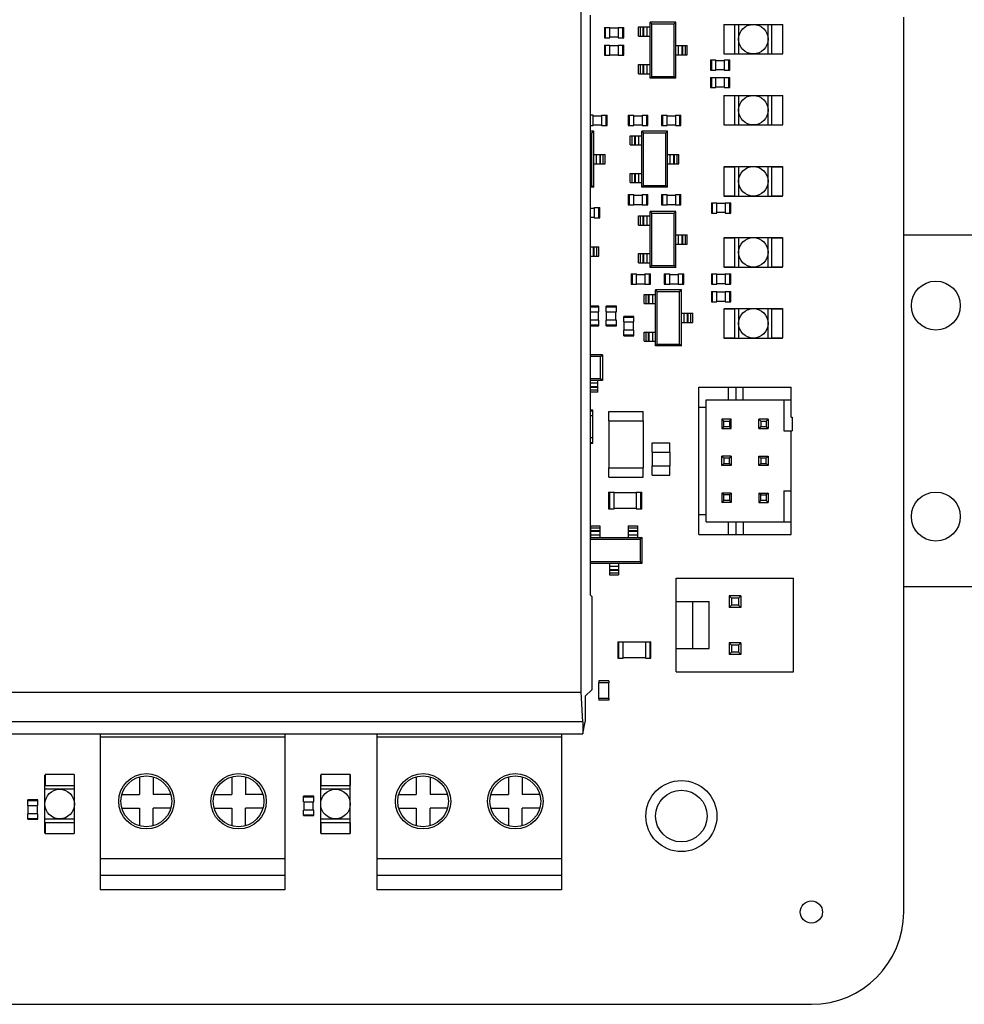
# Model space of a CAD drawing. Units: millimetres. Extents: x 38 to 808, y 59 to 432.
# Drawn here: x 689 to 740, y 246 to 300 of the extents above; entities that cross this region are included whole.
import ezdxf

# ---------------------------------------------------------------- set-up
doc = ezdxf.new("R2010")
doc.units = ezdxf.units.MM
doc.header["$LTSCALE"] = 47.498
doc.layers.get('0').update_dxf_attribs({"linetype": 'CONTINUOUS'})
for name, color, linetype in [('02___PRT_ALL_AXES', 7, 'CONTINUOUS'), ('10_ALL_FEATURES', 7, 'CONTINUOUS'), ('AXES', 7, 'CONTINUOUS')]:
    doc.layers.add(name, color=color, linetype=linetype)

msp = doc.modelspace()

# ---------------------------------------------------------------- linework, layer by layer
at = {"color": 7, "linetype": 'CONTINUOUS'}
for p, q in [((719.515, 263.159), (719.515, 300.327)), ((720.001, 299.842), (720.001, 268.43)), ((724.651, 299.462), (723.251, 299.462)), ((723.251, 296.422), (723.251, 299.462)), ((723.251, 299.462), (723.347, 299.365)), ((723.347, 299.365), (724.554, 299.365)), ((723.347, 296.519), (723.347, 299.365)), ((724.554, 299.365), (724.651, 299.462)), ((724.554, 296.519), (724.554, 299.365)), ((724.651, 296.422), (724.651, 299.462)), ((727.251, 299.332), (727.851, 299.332)), ((727.251, 299.332), (727.251, 297.752)), ((727.276, 299.342), (730.426, 299.342)), ((727.276, 299.342), (727.276, 299.332)), ((727.851, 297.752), (727.851, 299.332)), ((728.051, 299.342), (728.051, 297.742)), ((729.651, 297.742), (729.651, 299.342)), ((729.851, 299.332), (730.451, 299.332)), ((729.851, 297.752), (729.851, 299.332)), ((730.426, 299.342), (730.426, 299.332)), ((730.451, 297.752), (730.451, 299.332)), ((737.001, 251.242), (737.001, 299.734)), ((720.776, 299.167), (721.076, 299.167)), ((720.776, 299.167), (720.776, 298.617)), ((720.826, 299.167), (720.826, 298.617)), ((721.076, 298.617), (721.076, 299.167)), ((721.526, 299.142), (721.076, 299.142)), ((721.526, 299.167), (721.826, 299.167)), ((721.526, 299.167), (721.526, 298.617)), ((721.776, 298.617), (721.776, 299.167)), ((721.826, 298.617), (721.826, 299.167)), ((722.631, 299.212), (723.251, 299.212)), ((722.631, 298.712), (722.631, 299.212)), ((722.734, 298.712), (722.734, 299.212)), ((722.878, 298.712), (722.878, 299.212)), ((722.909, 298.712), (722.909, 299.212)), ((723.102, 298.712), (723.102, 299.212)), ((720.776, 298.617), (721.076, 298.617)), ((721.526, 298.642), (721.076, 298.642)), ((721.526, 298.617), (721.826, 298.617)), ((722.631, 298.712), (723.251, 298.712)), ((720.776, 298.217), (721.076, 298.217)), ((720.776, 298.217), (720.776, 297.667)), ((720.826, 298.217), (720.826, 297.667)), ((721.076, 297.667), (721.076, 298.217)), ((721.076, 298.192), (721.526, 298.192)), ((721.526, 298.217), (721.826, 298.217)), ((721.526, 298.217), (721.526, 297.667)), ((721.776, 297.667), (721.776, 298.217)), ((721.826, 297.667), (721.826, 298.217)), ((724.651, 298.192), (725.271, 298.192)), ((724.799, 297.692), (724.799, 298.192)), ((724.992, 297.692), (724.992, 298.192)), ((725.023, 297.692), (725.023, 298.192)), ((725.167, 297.692), (725.167, 298.192)), ((725.271, 297.692), (725.271, 298.192)), ((727.251, 297.752), (727.851, 297.752)), ((727.276, 297.742), (727.276, 297.752)), ((727.276, 297.742), (730.426, 297.742)), ((729.851, 297.752), (730.451, 297.752)), ((730.426, 297.742), (730.426, 297.752)), ((720.776, 297.667), (721.076, 297.667)), ((721.076, 297.692), (721.526, 297.692)), ((721.526, 297.667), (721.826, 297.667)), ((724.651, 297.692), (725.271, 297.692)), ((726.526, 297.417), (726.826, 297.417)), ((726.526, 297.417), (726.526, 296.867)), ((726.576, 297.417), (726.576, 296.867)), ((726.826, 296.867), (726.826, 297.417)), ((726.826, 297.392), (727.276, 297.392)), ((727.276, 297.417), (727.576, 297.417)), ((727.276, 297.417), (727.276, 296.867)), ((727.526, 296.867), (727.526, 297.417)), ((727.576, 296.867), (727.576, 297.417)), ((722.631, 297.172), (723.251, 297.172)), ((722.631, 296.672), (722.631, 297.172)), ((722.631, 296.672), (723.251, 296.672)), ((722.734, 296.672), (722.734, 297.172)), ((722.878, 296.672), (722.878, 297.172)), ((722.909, 296.672), (722.909, 297.172)), ((723.102, 296.672), (723.102, 297.172)), ((726.526, 296.867), (726.826, 296.867)), ((726.826, 296.892), (727.276, 296.892)), ((727.276, 296.867), (727.576, 296.867)), ((723.251, 296.422), (723.347, 296.519)), ((724.651, 296.422), (723.251, 296.422)), ((723.347, 296.519), (724.554, 296.519)), ((724.554, 296.519), (724.651, 296.422)), ((726.526, 296.467), (726.826, 296.467)), ((726.526, 296.467), (726.526, 295.917)), ((726.576, 296.467), (726.576, 295.917)), ((726.826, 295.917), (726.826, 296.467)), ((727.276, 296.442), (726.826, 296.442)), ((727.276, 296.467), (727.576, 296.467)), ((727.276, 296.467), (727.276, 295.917)), ((727.526, 295.917), (727.526, 296.467)), ((727.576, 295.917), (727.576, 296.467)), ((726.526, 295.917), (726.826, 295.917)), ((727.276, 295.942), (726.826, 295.942)), ((727.276, 295.917), (727.576, 295.917)), ((727.251, 295.482), (727.851, 295.482)), ((727.251, 295.482), (727.251, 293.902)), ((727.276, 295.492), (730.426, 295.492)), ((727.276, 295.492), (727.276, 295.482)), ((727.851, 293.902), (727.851, 295.482)), ((728.051, 295.492), (728.051, 293.892)), ((729.651, 293.892), (729.651, 295.492)), ((729.851, 295.482), (730.451, 295.482)), ((729.851, 293.902), (729.851, 295.482)), ((730.426, 295.492), (730.426, 295.482)), ((730.451, 293.902), (730.451, 295.482)), ((720.176, 294.417), (720.001, 294.417)), ((720.176, 293.867), (720.176, 294.417)), ((720.176, 294.392), (720.626, 294.392)), ((720.626, 294.417), (720.926, 294.417)), ((720.626, 294.417), (720.626, 293.867)), ((720.876, 293.867), (720.876, 294.417)), ((720.926, 293.867), (720.926, 294.417)), ((722.076, 294.417), (722.376, 294.417)), ((722.076, 294.417), (722.076, 293.867)), ((722.126, 294.417), (722.126, 293.867)), ((722.376, 293.867), (722.376, 294.417)), ((722.376, 294.392), (722.826, 294.392)), ((722.826, 294.417), (723.126, 294.417)), ((722.826, 294.417), (722.826, 293.867)), ((723.076, 293.867), (723.076, 294.417)), ((723.126, 293.867), (723.126, 294.417)), ((723.876, 294.417), (724.176, 294.417)), ((723.876, 294.417), (723.876, 293.867)), ((723.926, 294.417), (723.926, 293.867)), ((724.176, 293.867), (724.176, 294.417)), ((724.176, 294.392), (724.626, 294.392)), ((724.626, 294.417), (724.926, 294.417)), ((724.626, 294.417), (724.626, 293.867)), ((724.876, 293.867), (724.876, 294.417)), ((724.926, 293.867), (724.926, 294.417)), ((720.001, 293.867), (720.176, 293.867)), ((720.201, 293.562), (720.001, 293.562)), ((720.001, 293.465), (720.104, 293.465)), ((720.104, 293.465), (720.201, 293.562)), ((720.104, 290.619), (720.104, 293.465)), ((720.176, 293.892), (720.626, 293.892)), ((720.201, 290.522), (720.201, 293.562)), ((720.626, 293.867), (720.926, 293.867)), ((722.076, 293.867), (722.376, 293.867)), ((722.376, 293.892), (722.826, 293.892)), ((724.201, 293.562), (722.801, 293.562)), ((722.801, 290.522), (722.801, 293.562)), ((722.801, 293.562), (722.897, 293.465)), ((722.826, 293.867), (723.126, 293.867)), ((722.897, 293.465), (724.104, 293.465)), ((722.897, 290.619), (722.897, 293.465)), ((723.876, 293.867), (724.176, 293.867)), ((724.104, 293.465), (724.201, 293.562)), ((724.104, 290.619), (724.104, 293.465)), ((724.176, 293.892), (724.626, 293.892)), ((724.201, 290.522), (724.201, 293.562)), ((724.626, 293.867), (724.926, 293.867)), ((727.251, 293.902), (727.851, 293.902)), ((727.276, 293.892), (727.276, 293.902)), ((727.276, 293.892), (730.426, 293.892)), ((729.851, 293.902), (730.451, 293.902)), ((730.426, 293.892), (730.426, 293.902)), ((722.181, 293.312), (722.801, 293.312)), ((722.181, 292.812), (722.181, 293.312)), ((722.284, 292.812), (722.284, 293.312)), ((722.428, 292.812), (722.428, 293.312)), ((722.459, 292.812), (722.459, 293.312)), ((722.652, 292.812), (722.652, 293.312)), ((722.181, 292.812), (722.801, 292.812)), ((720.201, 292.292), (720.821, 292.292)), ((720.349, 291.792), (720.349, 292.292)), ((720.542, 291.792), (720.542, 292.292)), ((720.573, 291.792), (720.573, 292.292)), ((720.717, 291.792), (720.717, 292.292)), ((720.821, 291.792), (720.821, 292.292)), ((724.201, 292.292), (724.821, 292.292)), ((724.349, 291.792), (724.349, 292.292)), ((724.542, 291.792), (724.542, 292.292)), ((724.573, 291.792), (724.573, 292.292)), ((724.717, 291.792), (724.717, 292.292)), ((724.821, 291.792), (724.821, 292.292)), ((720.201, 291.792), (720.821, 291.792)), ((724.201, 291.792), (724.821, 291.792)), ((727.251, 291.632), (727.851, 291.632)), ((727.251, 291.632), (727.251, 290.052)), ((727.276, 291.642), (730.426, 291.642)), ((727.276, 291.642), (727.276, 291.632)), ((727.851, 290.052), (727.851, 291.632)), ((728.051, 291.642), (728.051, 290.042)), ((729.651, 290.042), (729.651, 291.642)), ((729.851, 291.632), (730.451, 291.632)), ((729.851, 290.052), (729.851, 291.632)), ((730.426, 291.642), (730.426, 291.632)), ((730.451, 290.052), (730.451, 291.632)), ((722.181, 291.272), (722.801, 291.272)), ((722.181, 290.772), (722.181, 291.272)), ((722.284, 290.772), (722.284, 291.272)), ((722.428, 290.772), (722.428, 291.272)), ((722.459, 290.772), (722.459, 291.272)), ((722.652, 290.772), (722.652, 291.272)), ((720.001, 290.619), (720.104, 290.619)), ((720.201, 290.522), (720.001, 290.522)), ((720.104, 290.619), (720.201, 290.522)), ((722.181, 290.772), (722.801, 290.772)), ((722.801, 290.522), (722.897, 290.619)), ((724.201, 290.522), (722.801, 290.522)), ((722.897, 290.619), (724.104, 290.619)), ((724.104, 290.619), (724.201, 290.522)), ((722.076, 290.117), (722.376, 290.117)), ((722.076, 290.117), (722.076, 289.567)), ((722.126, 290.117), (722.126, 289.567)), ((722.376, 289.567), (722.376, 290.117)), ((722.376, 290.092), (722.826, 290.092)), ((722.826, 290.117), (723.126, 290.117)), ((722.826, 290.117), (722.826, 289.567)), ((723.076, 289.567), (723.076, 290.117)), ((723.126, 289.567), (723.126, 290.117)), ((723.876, 290.117), (724.176, 290.117)), ((723.876, 290.117), (723.876, 289.567)), ((723.926, 290.117), (723.926, 289.567)), ((724.176, 289.567), (724.176, 290.117)), ((724.176, 290.092), (724.626, 290.092)), ((724.626, 290.117), (724.926, 290.117)), ((724.626, 290.117), (724.626, 289.567)), ((724.876, 289.567), (724.876, 290.117)), ((724.926, 289.567), (724.926, 290.117)), ((727.251, 290.052), (727.851, 290.052)), ((727.276, 290.042), (727.276, 290.052)), ((727.276, 290.042), (730.426, 290.042)), ((729.851, 290.052), (730.451, 290.052)), ((730.426, 290.042), (730.426, 290.052)), ((720.001, 289.392), (720.226, 289.392)), ((720.226, 289.417), (720.526, 289.417)), ((720.226, 289.417), (720.226, 288.867)), ((720.476, 288.867), (720.476, 289.417)), ((720.526, 288.867), (720.526, 289.417)), ((722.076, 289.567), (722.376, 289.567)), ((722.376, 289.592), (722.826, 289.592)), ((722.826, 289.567), (723.126, 289.567)), ((724.651, 289.212), (723.251, 289.212)), ((723.251, 286.172), (723.251, 289.212)), ((723.251, 289.212), (723.347, 289.115)), ((723.876, 289.567), (724.176, 289.567)), ((724.176, 289.592), (724.626, 289.592)), ((724.554, 289.115), (724.651, 289.212)), ((724.626, 289.567), (724.926, 289.567)), ((724.651, 286.172), (724.651, 289.212)), ((726.576, 289.667), (726.876, 289.667)), ((726.576, 289.667), (726.576, 289.117)), ((726.626, 289.667), (726.626, 289.117)), ((726.876, 289.117), (726.876, 289.667)), ((727.326, 289.642), (726.876, 289.642)), ((727.326, 289.667), (727.626, 289.667)), ((727.326, 289.667), (727.326, 289.117)), ((727.576, 289.117), (727.576, 289.667)), ((727.626, 289.117), (727.626, 289.667)), ((720.001, 288.892), (720.226, 288.892)), ((720.226, 288.867), (720.526, 288.867)), ((722.631, 288.962), (723.251, 288.962)), ((722.631, 288.462), (722.631, 288.962)), ((722.734, 288.462), (722.734, 288.962)), ((722.878, 288.462), (722.878, 288.962)), ((722.909, 288.462), (722.909, 288.962)), ((723.102, 288.462), (723.102, 288.962)), ((723.347, 289.115), (724.554, 289.115)), ((723.347, 286.269), (723.347, 289.115)), ((724.554, 286.269), (724.554, 289.115)), ((726.576, 289.117), (726.876, 289.117)), ((727.326, 289.142), (726.876, 289.142)), ((727.326, 289.117), (727.626, 289.117)), ((722.631, 288.462), (723.251, 288.462)), ((724.651, 287.942), (725.271, 287.942)), ((724.799, 287.442), (724.799, 287.942)), ((724.992, 287.442), (724.992, 287.942)), ((725.023, 287.442), (725.023, 287.942)), ((725.167, 287.442), (725.167, 287.942)), ((725.271, 287.442), (725.271, 287.942)), ((727.251, 287.782), (727.851, 287.782)), ((727.251, 287.782), (727.251, 286.202)), ((727.276, 287.792), (730.426, 287.792)), ((727.276, 287.792), (727.276, 287.782)), ((727.851, 286.202), (727.851, 287.782)), ((728.051, 287.792), (728.051, 286.192)), ((729.651, 286.192), (729.651, 287.792)), ((729.851, 287.782), (730.451, 287.782)), ((729.851, 286.202), (729.851, 287.782)), ((730.426, 287.792), (730.426, 287.782)), ((730.451, 286.202), (730.451, 287.782)), ((748.265, 287.913), (737.001, 287.913)), ((720.001, 287.292), (720.471, 287.292)), ((720.192, 286.792), (720.192, 287.292)), ((720.223, 286.792), (720.223, 287.292)), ((720.367, 286.792), (720.367, 287.292)), ((720.471, 286.792), (720.471, 287.292)), ((724.651, 287.442), (725.271, 287.442)), ((720.001, 286.792), (720.471, 286.792)), ((722.631, 286.922), (723.251, 286.922)), ((722.631, 286.422), (722.631, 286.922)), ((722.734, 286.422), (722.734, 286.922)), ((722.878, 286.422), (722.878, 286.922)), ((722.909, 286.422), (722.909, 286.922)), ((723.102, 286.422), (723.102, 286.922)), ((722.631, 286.422), (723.251, 286.422)), ((723.251, 286.172), (723.347, 286.269)), ((724.651, 286.172), (723.251, 286.172)), ((723.347, 286.269), (724.554, 286.269)), ((724.554, 286.269), (724.651, 286.172)), ((727.251, 286.202), (727.851, 286.202)), ((727.276, 286.192), (727.276, 286.202)), ((727.276, 286.192), (730.426, 286.192)), ((729.851, 286.202), (730.451, 286.202)), ((730.426, 286.192), (730.426, 286.202)), ((722.226, 285.817), (722.526, 285.817)), ((722.226, 285.817), (722.226, 285.267)), ((722.276, 285.817), (722.276, 285.267)), ((722.526, 285.267), (722.526, 285.817)), ((722.526, 285.792), (722.976, 285.792)), ((722.976, 285.817), (723.276, 285.817)), ((722.976, 285.817), (722.976, 285.267)), ((723.226, 285.267), (723.226, 285.817)), ((723.276, 285.267), (723.276, 285.817)), ((724.026, 285.817), (724.326, 285.817)), ((724.026, 285.817), (724.026, 285.267)), ((724.076, 285.817), (724.076, 285.267)), ((724.326, 285.267), (724.326, 285.817)), ((724.326, 285.792), (724.776, 285.792)), ((724.776, 285.817), (725.076, 285.817)), ((724.776, 285.817), (724.776, 285.267)), ((725.026, 285.267), (725.026, 285.817)), ((725.076, 285.267), (725.076, 285.817)), ((726.576, 285.817), (726.876, 285.817)), ((726.576, 285.817), (726.576, 285.267)), ((726.626, 285.817), (726.626, 285.267)), ((726.876, 285.267), (726.876, 285.817)), ((727.326, 285.792), (726.876, 285.792)), ((727.326, 285.817), (727.626, 285.817)), ((727.326, 285.817), (727.326, 285.267)), ((727.576, 285.267), (727.576, 285.817)), ((727.626, 285.267), (727.626, 285.817)), ((722.226, 285.267), (722.526, 285.267)), ((722.526, 285.292), (722.976, 285.292)), ((722.976, 285.267), (723.276, 285.267)), ((724.951, 284.962), (723.551, 284.962)), ((723.551, 281.922), (723.551, 284.962)), ((723.551, 284.962), (723.647, 284.865)), ((724.026, 285.267), (724.326, 285.267)), ((724.326, 285.292), (724.776, 285.292)), ((724.776, 285.267), (725.076, 285.267)), ((724.854, 284.865), (724.951, 284.962)), ((724.951, 281.922), (724.951, 284.962)), ((726.576, 285.267), (726.876, 285.267)), ((727.326, 285.292), (726.876, 285.292)), ((727.326, 285.267), (727.626, 285.267)), ((722.931, 284.712), (723.551, 284.712)), ((722.931, 284.212), (722.931, 284.712)), ((723.034, 284.212), (723.034, 284.712)), ((723.178, 284.212), (723.178, 284.712)), ((723.209, 284.212), (723.209, 284.712)), ((723.402, 284.212), (723.402, 284.712)), ((723.647, 284.865), (724.854, 284.865)), ((723.647, 282.019), (723.647, 284.865)), ((724.854, 282.019), (724.854, 284.865)), ((726.576, 284.867), (726.876, 284.867)), ((726.576, 284.867), (726.576, 284.317)), ((726.626, 284.867), (726.626, 284.317)), ((726.876, 284.317), (726.876, 284.867)), ((726.876, 284.842), (727.326, 284.842)), ((727.326, 284.867), (727.626, 284.867)), ((727.326, 284.867), (727.326, 284.317)), ((727.576, 284.317), (727.576, 284.867)), ((727.626, 284.317), (727.626, 284.867)), ((720.476, 284.067), (720.001, 284.067)), ((720.476, 284.017), (720.001, 284.017)), ((720.476, 283.767), (720.476, 284.067)), ((721.426, 284.067), (720.876, 284.067)), ((720.876, 283.767), (720.876, 284.067)), ((721.426, 284.017), (720.876, 284.017)), ((721.426, 283.767), (721.426, 284.067)), ((722.931, 284.212), (723.551, 284.212)), ((726.576, 284.317), (726.876, 284.317)), ((726.876, 284.342), (727.326, 284.342)), ((727.251, 283.932), (727.851, 283.932)), ((727.251, 283.932), (727.251, 282.352)), ((727.276, 283.942), (730.426, 283.942)), ((727.276, 283.942), (727.276, 283.932)), ((727.326, 284.317), (727.626, 284.317)), ((727.851, 282.352), (727.851, 283.932)), ((728.051, 283.942), (728.051, 282.342)), ((729.651, 282.342), (729.651, 283.942)), ((729.851, 283.932), (730.451, 283.932)), ((729.851, 282.352), (729.851, 283.932)), ((730.426, 283.942), (730.426, 283.932)), ((730.451, 282.352), (730.451, 283.932)), ((720.001, 283.767), (720.476, 283.767)), ((720.451, 283.317), (720.451, 283.767)), ((720.876, 283.767), (721.426, 283.767)), ((720.901, 283.317), (720.901, 283.767)), ((721.401, 283.317), (721.401, 283.767)), ((722.376, 283.517), (721.826, 283.517)), ((721.826, 283.217), (721.826, 283.517)), ((722.376, 283.467), (721.826, 283.467)), ((722.376, 283.217), (722.376, 283.517)), ((724.951, 283.692), (725.571, 283.692)), ((725.099, 283.192), (725.099, 283.692)), ((725.292, 283.192), (725.292, 283.692)), ((725.323, 283.192), (725.323, 283.692)), ((725.467, 283.192), (725.467, 283.692)), ((725.571, 283.192), (725.571, 283.692)), ((720.476, 283.317), (720.001, 283.317)), ((720.001, 283.067), (720.476, 283.067)), ((720.001, 283.017), (720.476, 283.017)), ((720.476, 283.017), (720.476, 283.317)), ((721.426, 283.317), (720.876, 283.317)), ((720.876, 283.017), (720.876, 283.317)), ((720.876, 283.067), (721.426, 283.067)), ((720.876, 283.017), (721.426, 283.017)), ((721.426, 283.017), (721.426, 283.317)), ((721.826, 283.217), (722.376, 283.217)), ((721.851, 282.767), (721.851, 283.217)), ((722.351, 282.767), (722.351, 283.217)), ((724.951, 283.192), (725.571, 283.192)), ((722.376, 282.767), (721.826, 282.767)), ((721.826, 282.467), (721.826, 282.767)), ((721.826, 282.517), (722.376, 282.517)), ((721.826, 282.467), (722.376, 282.467)), ((722.376, 282.467), (722.376, 282.767)), ((722.931, 282.672), (723.551, 282.672)), ((722.931, 282.172), (722.931, 282.672)), ((723.034, 282.172), (723.034, 282.672)), ((723.178, 282.172), (723.178, 282.672)), ((723.209, 282.172), (723.209, 282.672)), ((723.402, 282.172), (723.402, 282.672)), ((727.251, 282.352), (727.851, 282.352)), ((727.276, 282.342), (727.276, 282.352)), ((727.276, 282.342), (730.426, 282.342)), ((729.851, 282.352), (730.451, 282.352)), ((730.426, 282.342), (730.426, 282.352)), ((722.931, 282.172), (723.551, 282.172)), ((723.551, 281.922), (723.647, 282.019)), ((724.951, 281.922), (723.551, 281.922)), ((723.647, 282.019), (724.854, 282.019)), ((724.854, 282.019), (724.951, 281.922)), ((720.671, 281.442), (720.001, 281.442)), ((720.574, 281.345), (720.001, 281.345)), ((720.574, 281.345), (720.671, 281.442)), ((720.574, 280.139), (720.574, 281.345)), ((720.671, 281.442), (720.671, 280.042)), ((720.574, 280.139), (720.001, 280.139)), ((720.671, 280.042), (720.574, 280.139)), ((720.671, 280.042), (720.001, 280.042)), ((720.421, 279.893), (720.001, 279.893)), ((720.421, 279.7), (720.001, 279.7)), ((720.421, 279.67), (720.001, 279.67)), ((720.421, 279.422), (720.421, 280.042)), ((725.901, 279.692), (730.901, 279.692)), ((725.901, 271.692), (725.901, 279.692)), ((727.501, 278.992), (727.501, 279.692)), ((727.901, 279.692), (727.901, 278.992)), ((728.301, 278.992), (728.301, 279.692)), ((730.901, 278.067), (730.901, 279.692)), ((720.421, 279.525), (720.001, 279.525)), ((720.421, 279.422), (720.001, 279.422)), ((725.901, 278.592), (726.301, 278.592)), ((726.301, 278.992), (730.901, 278.992)), ((726.301, 272.392), (726.301, 278.992)), ((730.501, 278.992), (730.501, 277.317)), ((720.151, 278.442), (720.001, 278.442)), ((720.151, 278.392), (720.001, 278.392)), ((720.001, 278.142), (720.151, 278.142)), ((720.126, 278.142), (720.126, 276.942)), ((720.151, 278.142), (720.151, 278.442)), ((721.026, 278.37), (722.875, 278.37)), ((721.026, 277.862), (721.026, 278.37)), ((722.875, 277.862), (722.875, 278.37)), ((730.901, 278.067), (730.951, 278.067)), ((730.951, 278.067), (730.951, 277.317)), ((721.023, 277.862), (722.878, 277.862)), ((721.023, 277.862), (721.023, 275.322)), ((722.878, 277.862), (722.878, 275.322)), ((727.651, 277.942), (727.151, 277.942)), ((727.151, 277.942), (727.151, 277.442)), ((727.151, 277.942), (727.251, 277.842)), ((727.251, 277.542), (727.151, 277.442)), ((727.251, 277.842), (727.551, 277.842)), ((727.251, 277.542), (727.251, 277.842)), ((727.551, 277.542), (727.251, 277.542)), ((727.551, 277.842), (727.651, 277.942)), ((727.551, 277.842), (727.551, 277.542)), ((727.651, 277.442), (727.551, 277.542)), ((727.651, 277.442), (727.651, 277.942)), ((729.651, 277.942), (729.151, 277.942)), ((729.151, 277.442), (729.151, 277.942)), ((729.151, 277.942), (729.251, 277.842)), ((729.251, 277.542), (729.151, 277.442)), ((729.251, 277.842), (729.551, 277.842)), ((729.251, 277.842), (729.251, 277.542)), ((729.551, 277.542), (729.251, 277.542)), ((729.551, 277.842), (729.651, 277.942)), ((729.551, 277.842), (729.551, 277.542)), ((729.651, 277.442), (729.551, 277.542)), ((729.651, 277.942), (729.651, 277.442)), ((720.151, 276.942), (720.001, 276.942)), ((720.151, 276.642), (720.151, 276.942)), ((727.151, 277.442), (727.651, 277.442)), ((729.151, 277.442), (729.651, 277.442)), ((730.501, 277.317), (730.951, 277.317)), ((730.901, 271.692), (730.901, 277.317)), ((720.001, 276.692), (720.151, 276.692)), ((720.001, 276.642), (720.151, 276.642)), ((723.37, 276.668), (724.331, 276.668)), ((723.37, 276.16), (723.37, 276.668)), ((724.331, 276.16), (724.331, 276.668)), ((723.368, 276.16), (724.333, 276.16)), ((723.368, 276.16), (723.368, 275.424)), ((724.333, 276.16), (724.333, 275.424)), ((727.651, 275.942), (727.151, 275.942)), ((727.151, 275.442), (727.151, 275.942)), ((727.151, 275.942), (727.251, 275.842)), ((727.551, 275.842), (727.651, 275.942)), ((727.651, 275.942), (727.651, 275.442)), ((729.151, 275.942), (729.651, 275.942)), ((729.151, 275.442), (729.151, 275.942)), ((729.251, 275.842), (729.151, 275.942)), ((729.651, 275.942), (729.551, 275.842)), ((729.651, 275.942), (729.651, 275.442)), ((721.023, 275.322), (722.878, 275.322)), ((721.026, 274.814), (721.026, 275.322)), ((722.875, 274.814), (722.875, 275.322)), ((723.368, 275.424), (724.333, 275.424)), ((723.37, 274.916), (723.37, 275.424)), ((724.331, 274.916), (724.331, 275.424)), ((727.251, 275.542), (727.151, 275.442)), ((727.651, 275.442), (727.151, 275.442)), ((727.551, 275.842), (727.251, 275.842)), ((727.251, 275.842), (727.251, 275.542)), ((727.251, 275.542), (727.551, 275.542)), ((727.551, 275.542), (727.551, 275.842)), ((727.651, 275.442), (727.551, 275.542)), ((729.151, 275.442), (729.251, 275.542)), ((729.651, 275.442), (729.151, 275.442)), ((729.551, 275.842), (729.251, 275.842)), ((729.251, 275.842), (729.251, 275.542)), ((729.251, 275.542), (729.551, 275.542)), ((729.551, 275.542), (729.551, 275.842)), ((729.551, 275.542), (729.651, 275.442)), ((721.026, 274.814), (722.875, 274.814)), ((723.37, 274.916), (724.331, 274.916)), ((721.001, 273.992), (721.301, 273.992)), ((721.001, 273.992), (721.001, 273.092)), ((721.051, 273.992), (721.051, 273.092)), ((721.301, 273.092), (721.301, 273.992)), ((722.501, 273.967), (721.301, 273.967)), ((722.501, 273.992), (722.801, 273.992)), ((722.501, 273.992), (722.501, 273.092)), ((722.751, 273.092), (722.751, 273.992)), ((722.801, 273.092), (722.801, 273.992)), ((727.651, 273.942), (727.151, 273.942)), ((727.151, 273.942), (727.151, 273.442)), ((727.251, 273.842), (727.151, 273.942)), ((727.551, 273.842), (727.251, 273.842)), ((727.251, 273.542), (727.251, 273.842)), ((727.651, 273.942), (727.551, 273.842)), ((727.551, 273.842), (727.551, 273.542)), ((727.651, 273.942), (727.651, 273.442)), ((729.151, 273.942), (729.651, 273.942)), ((729.151, 273.942), (729.151, 273.442)), ((729.251, 273.842), (729.151, 273.942)), ((729.251, 273.842), (729.551, 273.842)), ((729.251, 273.542), (729.251, 273.842)), ((729.651, 273.942), (729.551, 273.842)), ((729.551, 273.842), (729.551, 273.542)), ((729.651, 273.942), (729.651, 273.442)), ((730.501, 274.067), (730.901, 274.067)), ((730.501, 274.067), (730.501, 272.392)), ((727.151, 273.442), (727.251, 273.542)), ((727.651, 273.442), (727.151, 273.442)), ((727.551, 273.542), (727.251, 273.542)), ((727.551, 273.542), (727.651, 273.442)), ((729.151, 273.442), (729.251, 273.542)), ((729.151, 273.442), (729.651, 273.442)), ((729.551, 273.542), (729.251, 273.542)), ((729.651, 273.442), (729.551, 273.542)), ((721.001, 273.092), (721.301, 273.092)), ((722.501, 273.117), (721.301, 273.117)), ((722.501, 273.092), (722.801, 273.092)), ((725.901, 272.792), (726.301, 272.792)), ((720.031, 272.162), (720.531, 272.162)), ((720.031, 272.162), (720.031, 271.542)), ((720.531, 272.162), (720.531, 271.542)), ((722.071, 272.162), (722.571, 272.162)), ((722.071, 272.162), (722.071, 271.542)), ((722.571, 272.162), (722.571, 271.542)), ((726.301, 272.392), (730.901, 272.392)), ((727.501, 271.692), (727.501, 272.392)), ((727.901, 272.392), (727.901, 271.692)), ((728.301, 272.392), (728.301, 271.692)), ((720.031, 272.059), (720.531, 272.059)), ((720.031, 271.914), (720.531, 271.914)), ((720.031, 271.884), (720.531, 271.884)), ((720.031, 271.69), (720.531, 271.69)), ((722.071, 272.059), (722.571, 272.059)), ((722.071, 271.914), (722.571, 271.914)), ((722.071, 271.884), (722.571, 271.884)), ((722.071, 271.69), (722.571, 271.69)), ((725.901, 271.692), (730.901, 271.692)), ((720.001, 271.542), (722.821, 271.542)), ((720.001, 271.445), (722.724, 271.445)), ((722.821, 271.542), (722.724, 271.445)), ((722.724, 271.445), (722.724, 270.239)), ((722.821, 270.142), (722.821, 271.542)), ((720.001, 270.239), (722.724, 270.239)), ((720.001, 270.142), (722.821, 270.142)), ((721.051, 270.142), (721.051, 269.522)), ((721.051, 269.993), (721.551, 269.993)), ((721.551, 270.142), (721.551, 269.522)), ((722.724, 270.239), (722.821, 270.142)), ((721.051, 269.8), (721.551, 269.8)), ((721.051, 269.77), (721.551, 269.77)), ((721.051, 269.625), (721.551, 269.625)), ((721.051, 269.522), (721.551, 269.522)), ((724.676, 269.332), (731.026, 269.332)), ((724.676, 264.252), (724.676, 269.332)), ((731.026, 264.252), (731.026, 269.332)), ((720.109, 268.322), (720.001, 268.43)), ((748.265, 268.863), (737.001, 268.863)), ((720.109, 263.309), (720.109, 268.322)), ((724.676, 268.062), (726.466, 268.062)), ((725.565, 265.522), (725.565, 268.062)), ((726.466, 265.522), (726.466, 268.062)), ((728.168, 268.379), (727.533, 268.379)), ((727.533, 268.379), (727.533, 267.744)), ((727.533, 268.379), (727.66, 268.252)), ((727.533, 267.744), (727.66, 267.871)), ((728.041, 268.252), (727.66, 268.252)), ((727.66, 268.252), (727.66, 267.871)), ((728.041, 267.871), (727.66, 267.871)), ((728.041, 268.252), (728.168, 268.379)), ((728.041, 268.252), (728.041, 267.871)), ((728.041, 267.871), (728.168, 267.744)), ((728.168, 268.379), (728.168, 267.744)), ((728.168, 267.744), (727.533, 267.744)), ((721.501, 265.892), (721.801, 265.892)), ((721.501, 265.892), (721.501, 264.992)), ((721.551, 265.892), (721.551, 264.992)), ((721.801, 264.992), (721.801, 265.892)), ((723.001, 265.867), (721.801, 265.867)), ((723.001, 265.892), (723.301, 265.892)), ((723.001, 265.892), (723.001, 264.992)), ((723.251, 264.992), (723.251, 265.892)), ((723.301, 264.992), (723.301, 265.892)), ((728.168, 265.839), (727.533, 265.839)), ((727.533, 265.839), (727.533, 265.204)), ((727.533, 265.839), (727.66, 265.712)), ((728.041, 265.712), (727.66, 265.712)), ((727.66, 265.712), (727.66, 265.331)), ((728.041, 265.712), (728.168, 265.839)), ((728.041, 265.712), (728.041, 265.331)), ((728.168, 265.839), (728.168, 265.204)), ((724.676, 265.522), (726.466, 265.522)), ((727.533, 265.204), (727.66, 265.331)), ((728.168, 265.204), (727.533, 265.204)), ((728.041, 265.331), (727.66, 265.331)), ((728.041, 265.331), (728.168, 265.204)), ((721.501, 264.992), (721.801, 264.992)), ((723.001, 265.017), (721.801, 265.017)), ((723.001, 264.992), (723.301, 264.992)), ((724.676, 264.252), (731.026, 264.252)), ((721.026, 263.667), (720.476, 263.667)), ((720.476, 262.817), (720.476, 263.667)), ((721.023, 263.767), (720.478, 263.767)), ((720.478, 263.767), (720.478, 263.667)), ((721.023, 263.767), (721.023, 263.667)), ((721.026, 262.817), (721.026, 263.667)), ((659.001, 263.159), (719.515, 263.159)), ((719.613, 261.542), (719.515, 263.159)), ((720.109, 263.309), (719.742, 262.942)), ((719.742, 262.942), (719.742, 261.542)), ((721.026, 262.817), (720.476, 262.817)), ((720.478, 262.817), (720.478, 262.717)), ((721.023, 262.717), (720.478, 262.717)), ((721.023, 262.817), (721.023, 262.717)), ((719.613, 261.542), (656.761, 261.542)), ((719.613, 260.89), (719.742, 261.542)), ((719.613, 261.542), (719.613, 260.89)), ((656.761, 260.89), (719.613, 260.89)), ((693.451, 260.89), (693.451, 252.442)), ((693.451, 260.742), (703.451, 260.742)), ((703.451, 260.89), (703.451, 252.442)), ((708.451, 260.89), (708.451, 252.442)), ((708.451, 260.742), (718.451, 260.742)), ((718.451, 260.89), (718.451, 252.442)), ((690.451, 258.667), (690.461, 258.667)), ((690.451, 255.517), (690.451, 258.667)), ((692.041, 258.692), (690.461, 258.692)), ((690.461, 258.692), (690.461, 258.092)), ((692.041, 258.692), (692.041, 258.092)), ((692.051, 258.667), (692.041, 258.667)), ((692.051, 255.517), (692.051, 258.667)), ((695.576, 258.565), (695.576, 257.617)), ((696.326, 258.565), (696.326, 257.617)), ((700.576, 258.565), (700.576, 257.617)), ((701.326, 258.565), (701.326, 257.617)), ((705.401, 258.667), (705.411, 258.667)), ((705.401, 255.517), (705.401, 258.667)), ((706.991, 258.692), (705.411, 258.692)), ((705.411, 258.692), (705.411, 258.092)), ((706.991, 258.692), (706.991, 258.092)), ((707.001, 258.667), (706.991, 258.667)), ((707.001, 255.517), (707.001, 258.667)), ((710.576, 258.565), (710.576, 257.617)), ((711.326, 258.565), (711.326, 257.617)), ((715.576, 258.565), (715.576, 257.617)), ((716.326, 258.565), (716.326, 257.617)), ((692.051, 257.892), (690.451, 257.892)), ((690.461, 258.092), (692.041, 258.092)), ((707.001, 257.892), (705.401, 257.892)), ((705.411, 258.092), (706.991, 258.092)), ((690.076, 257.317), (689.526, 257.317)), ((689.526, 257.017), (689.526, 257.317)), ((690.076, 257.267), (689.526, 257.267)), ((690.076, 257.017), (690.076, 257.317)), ((694.628, 257.617), (695.576, 257.617)), ((697.273, 257.617), (696.326, 257.617)), ((699.628, 257.617), (700.576, 257.617)), ((702.273, 257.617), (701.326, 257.617)), ((705.026, 257.517), (704.476, 257.517)), ((704.476, 257.217), (704.476, 257.517)), ((705.026, 257.467), (704.476, 257.467)), ((704.476, 257.217), (705.026, 257.217)), ((704.501, 256.767), (704.501, 257.217)), ((705.001, 256.767), (705.001, 257.217)), ((705.026, 257.217), (705.026, 257.517)), ((709.628, 257.617), (710.576, 257.617)), ((712.273, 257.617), (711.326, 257.617)), ((714.628, 257.617), (715.576, 257.617)), ((717.273, 257.617), (716.326, 257.617)), ((689.526, 257.017), (690.076, 257.017)), ((689.551, 256.567), (689.551, 257.017)), ((690.051, 256.567), (690.051, 257.017)), ((694.628, 256.867), (695.576, 256.867)), ((695.576, 256.867), (695.576, 255.919)), ((697.273, 256.867), (696.326, 256.867)), ((696.326, 255.919), (696.326, 256.867)), ((699.628, 256.867), (700.576, 256.867)), ((700.576, 256.867), (700.576, 255.919)), ((702.273, 256.867), (701.326, 256.867)), ((701.326, 255.919), (701.326, 256.867)), ((705.026, 256.767), (704.476, 256.767)), ((704.476, 256.467), (704.476, 256.767)), ((705.026, 256.467), (705.026, 256.767)), ((709.628, 256.867), (710.576, 256.867)), ((710.576, 256.867), (710.576, 255.919)), ((712.273, 256.867), (711.326, 256.867)), ((711.326, 255.919), (711.326, 256.867)), ((714.628, 256.867), (715.576, 256.867)), ((715.576, 256.867), (715.576, 255.919)), ((717.273, 256.867), (716.326, 256.867)), ((716.326, 255.919), (716.326, 256.867)), ((690.076, 256.567), (689.526, 256.567)), ((689.526, 256.267), (689.526, 256.567)), ((689.526, 256.317), (690.076, 256.317)), ((689.526, 256.267), (690.076, 256.267)), ((690.076, 256.267), (690.076, 256.567)), ((690.451, 256.292), (692.051, 256.292)), ((704.476, 256.517), (705.026, 256.517)), ((704.476, 256.467), (705.026, 256.467)), ((705.401, 256.292), (707.001, 256.292)), ((690.461, 256.092), (692.041, 256.092)), ((690.461, 256.092), (690.461, 255.492)), ((692.041, 256.092), (692.041, 255.492)), ((705.411, 256.092), (706.991, 256.092)), ((705.411, 256.092), (705.411, 255.492)), ((706.991, 256.092), (706.991, 255.492)), ((690.451, 255.517), (690.461, 255.517)), ((690.461, 255.492), (692.041, 255.492)), ((692.051, 255.517), (692.041, 255.517)), ((705.401, 255.517), (705.411, 255.517)), ((705.411, 255.492), (706.991, 255.492)), ((707.001, 255.517), (706.991, 255.517)), ((693.451, 254.142), (703.451, 254.142)), ((708.451, 254.142), (718.451, 254.142)), ((693.451, 253.242), (703.451, 253.242)), ((708.451, 253.242), (718.451, 253.242)), ((703.451, 252.442), (693.451, 252.442)), ((718.451, 252.442), (708.451, 252.442)), ((565.501, 246.242), (732.001, 246.242))]:
    msp.add_line(p, q, dxfattribs=at)
for centre, radius in [((728.851, 298.542), 0.8), ((728.851, 294.692), 0.8), ((728.851, 290.842), 0.8), ((728.851, 286.992), 0.8), ((728.851, 283.142), 0.8), ((695.951, 257.242), 1.375), ((700.951, 257.242), 1.375), ((710.951, 257.242), 1.375), ((715.951, 257.242), 1.375), ((691.251, 257.092), 0.8), ((706.201, 257.092), 0.8)]:
    msp.add_circle(centre, radius, dxfattribs=at)
msp.add_arc((732.001, 251.242), 5, 270, 360, dxfattribs=at)
at = {"layer": '02___PRT_ALL_AXES', "color": 7, "linetype": 'CONTINUOUS'}
for centre, radius in [((738.743, 284.103), 1.326), ((738.743, 272.673), 1.326), ((724.951, 256.442), 1.397)]:
    msp.add_circle(centre, radius, dxfattribs=at)
at = {"layer": '10_ALL_FEATURES', "color": 7, "linetype": 'CONTINUOUS'}
msp.add_circle((732.001, 251.242), 0.602, dxfattribs=at)
at = {"layer": 'AXES', "color": 7, "linetype": 'CONTINUOUS'}
for centre, radius in [((695.951, 257.242), 1.5), ((700.951, 257.242), 1.5), ((710.951, 257.242), 1.5), ((715.951, 257.242), 1.5), ((724.951, 256.442), 1.925)]:
    msp.add_circle(centre, radius, dxfattribs=at)

doc.saveas('drawing.dxf')
